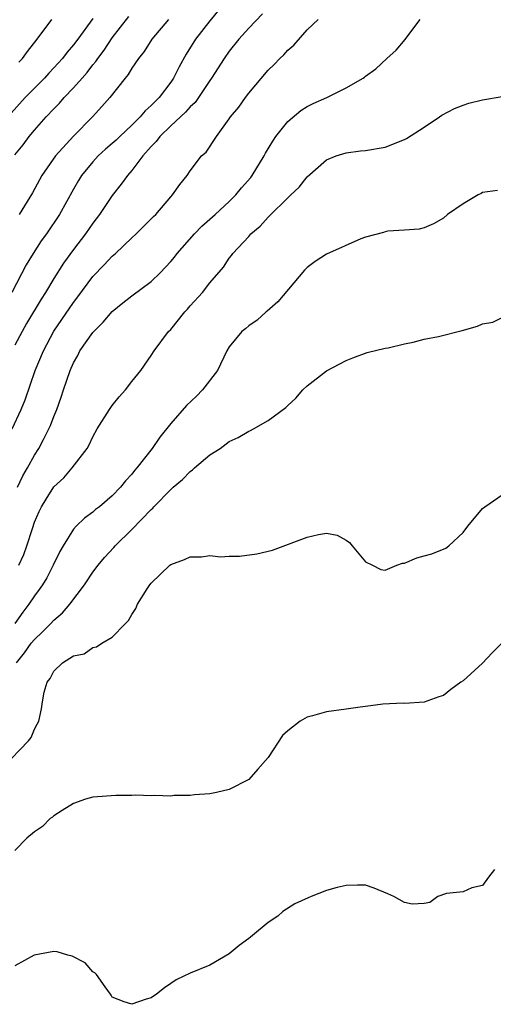
# Model space of a CAD drawing. Units: inches. Extents: x 2541000 to 2544000, y 1560000 to 1562584.
# Drawn here: x 2541729 to 2541778, y 1560942 to 1561043 of the extents above; entities that cross this region are included whole.
import ezdxf

# ---------------------------------------------------------------- set-up
doc = ezdxf.new("R2010")
doc.units = ezdxf.units.IN
doc.header["$MEASUREMENT"] = 0
doc.layers.add('LD25411560_2ft', color=95, linetype='Continuous')

msp = doc.modelspace()

# ---------------------------------------------------------------- linework, layer by layer
at = {"layer": 'LD25411560_2ft'}
for points, elevation in [([(2541750.75, 1561045), (2541749, 1561042.88), (2541747.55, 1561041), (2541746.57, 1561039.43), (2541745.85, 1561038.15), (2541745.28, 1561037), (2541745, 1561036.58), (2541743.81, 1561035), (2541743.4, 1561034.6), (2541743, 1561034.18), (2541742.36, 1561033.64), (2541741.85, 1561033), (2541741, 1561032.15), (2541739.77, 1561031), (2541739.38, 1561030.62), (2541739, 1561030.27), (2541738.31, 1561029.69), (2541737.56, 1561029), (2541737, 1561028.4), (2541735.84, 1561027), (2541735.52, 1561026.48), (2541735, 1561025.58), (2541733.59, 1561023), (2541732.23, 1561021), (2541731.71, 1561020.29), (2541730.87, 1561019), (2541730.17, 1561017.83), (2541728.7, 1561015)], 7602), ([(2541737, 1561043.11), (2541735.46, 1561041), (2541735, 1561040.39), (2541734.36, 1561039.64), (2541733.87, 1561039), (2541733, 1561038.04), (2541732.49, 1561037.51), (2541732.05, 1561037), (2541730.07, 1561035), (2541728.6, 1561033.4)], 7596), ([(2541728.71, 1561001), (2541729.64, 1561003), (2541730.04, 1561003.96), (2541731.08, 1561007), (2541731.92, 1561009), (2541733, 1561011.03), (2541735, 1561013.95), (2541735.47, 1561014.53), (2541737, 1561016.62), (2541738.17, 1561017.83), (2541739, 1561018.73), (2541739.31, 1561019), (2541741, 1561020.6), (2541741.45, 1561021), (2541743, 1561022.55), (2541743.22, 1561022.78), (2541743.46, 1561023), (2541745, 1561024.81), (2541745.18, 1561025), (2541745.94, 1561026.06), (2541746.69, 1561027), (2541747, 1561027.46), (2541748.16, 1561029), (2541748.62, 1561029.38), (2541749.68, 1561031), (2541751, 1561032.8), (2541751.13, 1561033), (2541751.99, 1561034.01), (2541752.66, 1561035), (2541753, 1561035.44), (2541755, 1561037.82), (2541755.6, 1561038.4), (2541756.18, 1561039), (2541756.61, 1561039.39), (2541757, 1561039.86), (2541757.62, 1561040.38), (2541759, 1561041.93), (2541760.12, 1561043)], 7606), ([(2541754.4, 1561043.6), (2541753, 1561042.13), (2541751.99, 1561041), (2541751, 1561039.76), (2541750.47, 1561039), (2541749.19, 1561037), (2541749, 1561036.74), (2541747.85, 1561035), (2541747.5, 1561034.5), (2541747, 1561034.05), (2541746.51, 1561033.49), (2541745, 1561032.1), (2541743.87, 1561031), (2541743.51, 1561030.49), (2541743, 1561029.97), (2541742.14, 1561029), (2541741, 1561027.51), (2541740.55, 1561027), (2541739.91, 1561026.09), (2541739, 1561024.96), (2541737.7, 1561023), (2541737, 1561022.09), (2541736.25, 1561021), (2541735, 1561019.4), (2541734, 1561018), (2541733, 1561016.43), (2541732.15, 1561015), (2541731.7, 1561014.3), (2541730.2, 1561011.8), (2541729.76, 1561011), (2541729, 1561009.57)], 7604), ([(2541729, 1561029.1), (2541729.85, 1561030.15), (2541730.48, 1561031), (2541731, 1561031.64), (2541732.21, 1561033), (2541733, 1561033.83), (2541733.59, 1561034.41), (2541734.07, 1561035), (2541735, 1561035.98), (2541735.89, 1561037), (2541736.42, 1561037.58), (2541737, 1561038.34), (2541737.32, 1561038.68), (2541737.51, 1561039), (2541738.16, 1561039.84), (2541739, 1561041.12), (2541740.69, 1561043.31)], 7598), ([(2541729.27, 1560995), (2541729.83, 1560996.17), (2541730.3, 1560997), (2541731, 1560998.29), (2541731.45, 1560999), (2541731.92, 1560999.92), (2541732.5, 1561001), (2541732.66, 1561001.34), (2541733, 1561002.27), (2541733.31, 1561003), (2541733.75, 1561004.25), (2541733.99, 1561005), (2541734.67, 1561007), (2541735, 1561007.77), (2541735.46, 1561008.54), (2541735.68, 1561009), (2541737, 1561010.87), (2541737.11, 1561011), (2541738.07, 1561011.93), (2541739, 1561013.03), (2541740.08, 1561013.92), (2541741, 1561014.65), (2541743, 1561016.11), (2541743.9, 1561017), (2541745, 1561018.16), (2541745.38, 1561018.62), (2541745.66, 1561019), (2541747.45, 1561021), (2541748.2, 1561021.8), (2541749.57, 1561023), (2541751, 1561024.33), (2541751.69, 1561025), (2541752.27, 1561025.73), (2541753.2, 1561026.8), (2541753.35, 1561027), (2541754.6, 1561029), (2541754.72, 1561029.28), (2541755.47, 1561030.53), (2541755.8, 1561031), (2541757, 1561032.53), (2541758.34, 1561033.66), (2541759, 1561034.06), (2541759.63, 1561034.37), (2541761.03, 1561035), (2541763, 1561035.98), (2541764.75, 1561037), (2541764.9, 1561037.1), (2541765, 1561037.19), (2541766.05, 1561037.95), (2541767.17, 1561039), (2541768.14, 1561039.86), (2541769.05, 1561040.95), (2541769.33, 1561041.33), (2541770.59, 1561043)], 7608), ([(2541729.39, 1561038.61), (2541729.77, 1561039), (2541730.28, 1561039.72), (2541731.3, 1561041), (2541732.78, 1561043)], 7594), ([(2541744.75, 1561043), (2541743.07, 1561041), (2541742.27, 1561039.73), (2541741.68, 1561039), (2541741, 1561038), (2541740.64, 1561037.36), (2541740.32, 1561037), (2541738.75, 1561035), (2541737.94, 1561034.06), (2541736.98, 1561033.02), (2541735, 1561031.03), (2541733.17, 1561029), (2541731.78, 1561027), (2541730.79, 1561025.21), (2541729.45, 1561023)], 7600), ([(2541729.39, 1560987), (2541729.9, 1560988.1), (2541730.24, 1560989), (2541730.79, 1560990.79), (2541731, 1560991.41), (2541731.48, 1560992.53), (2541731.72, 1560993), (2541732.2, 1560993.8), (2541733, 1560995.04), (2541734.01, 1560995.99), (2541734.89, 1560997), (2541736.41, 1560999), (2541736.63, 1560999.37), (2541737, 1561000.19), (2541737.46, 1561001), (2541738.71, 1561003), (2541739, 1561003.41), (2541739.7, 1561004.3), (2541740.36, 1561005), (2541741, 1561005.86), (2541741.91, 1561007), (2541743, 1561008.53), (2541743.31, 1561009), (2541744.78, 1561011), (2541745, 1561011.21), (2541746.44, 1561013), (2541746.72, 1561013.28), (2541747, 1561013.62), (2541748.24, 1561015), (2541749, 1561015.99), (2541750.4, 1561017.6), (2541751, 1561018.52), (2541751.22, 1561018.78), (2541751.38, 1561019), (2541753, 1561020.74), (2541753.22, 1561021), (2541754.19, 1561021.81), (2541755, 1561022.72), (2541755.15, 1561022.85), (2541757, 1561024.71), (2541757.33, 1561025), (2541758.19, 1561025.81), (2541759, 1561026.85), (2541761, 1561028.59), (2541761.98, 1561029), (2541763, 1561029.32), (2541764.49, 1561029.51), (2541765, 1561029.56), (2541767, 1561029.91), (2541769, 1561030.7), (2541769.2, 1561030.8), (2541771, 1561031.96), (2541772.58, 1561033), (2541772.82, 1561033.18), (2541774.12, 1561033.88), (2541775, 1561034.22), (2541775.58, 1561034.42), (2541777, 1561034.77), (2541779, 1561035.09)], 7610), ([(2541778.54, 1561025.46), (2541777, 1561025.24), (2541776.85, 1561025.15), (2541776.54, 1561025), (2541775, 1561024.1), (2541773.42, 1561023), (2541773, 1561022.62), (2541771.98, 1561022.02), (2541771, 1561021.63), (2541770.51, 1561021.49), (2541769, 1561021.4), (2541767.27, 1561021.27), (2541767, 1561021.21), (2541766.85, 1561021.15), (2541765, 1561020.66), (2541764.5, 1561020.5), (2541761, 1561018.93), (2541759.82, 1561018.18), (2541759, 1561017.56), (2541758.73, 1561017.27), (2541755.98, 1561014.02), (2541754.91, 1561013.09), (2541754.79, 1561013), (2541753.85, 1561012.15), (2541753, 1561011.57), (2541752.7, 1561011.3), (2541752.31, 1561011), (2541751, 1561009.43), (2541750.75, 1561009), (2541749.8, 1561007), (2541748.27, 1561005), (2541747.63, 1561004.37), (2541746.6, 1561003.4), (2541745, 1561001.55), (2541743.86, 1561000.14), (2541743.08, 1560999), (2541741.53, 1560997), (2541741.27, 1560996.73), (2541741, 1560996.36), (2541740.34, 1560995.66), (2541739.85, 1560995), (2541739, 1560994.12), (2541737.67, 1560993), (2541737.29, 1560992.71), (2541737, 1560992.46), (2541736.15, 1560991.85), (2541735.28, 1560991), (2541735, 1560990.69), (2541733.94, 1560989), (2541733.6, 1560988.4), (2541732.94, 1560987), (2541732.28, 1560985.72), (2541731.85, 1560985), (2541731.5, 1560984.5), (2541731, 1560983.86), (2541730.44, 1560983), (2541729.81, 1560982.19), (2541729, 1560981.02)], 7612), ([(2541729.17, 1560977), (2541729.99, 1560978.01), (2541730.68, 1560979), (2541731, 1560979.4), (2541731.84, 1560980.16), (2541732.66, 1560981), (2541733, 1560981.37), (2541733.88, 1560982.12), (2541734.65, 1560983), (2541736.16, 1560985), (2541737, 1560986.31), (2541737.53, 1560987), (2541738.21, 1560987.79), (2541739.17, 1560988.83), (2541739.3, 1560989), (2541741, 1560990.67), (2541743, 1560992.74), (2541743.15, 1560992.85), (2541743.27, 1560993), (2541745, 1560994.79), (2541745.23, 1560995), (2541746.19, 1560995.81), (2541747, 1560996.64), (2541747.22, 1560996.78), (2541747.45, 1560997), (2541749, 1560998.32), (2541750.06, 1560999), (2541751, 1560999.7), (2541751.9, 1561000.1), (2541753, 1561000.77), (2541753.17, 1561000.83), (2541753.49, 1561001), (2541755, 1561001.86), (2541756.8, 1561003.2), (2541757, 1561003.41), (2541757.85, 1561004.15), (2541758.57, 1561005), (2541759, 1561005.4), (2541761, 1561006.96), (2541762.34, 1561007.66), (2541763, 1561008.02), (2541763.7, 1561008.3), (2541765.16, 1561008.84), (2541767, 1561009.28), (2541767.32, 1561009.32), (2541769, 1561009.74), (2541769.89, 1561009.89), (2541771, 1561010.2), (2541772.49, 1561010.49), (2541774.92, 1561011.08), (2541776.47, 1561011.53), (2541777, 1561011.77), (2541778.04, 1561011.96), (2541779, 1561012.44)], 7614), ([(2541727.75, 1560966.25), (2541730.41, 1560969), (2541730.66, 1560969.34), (2541731, 1560970.19), (2541731.3, 1560970.7), (2541731.45, 1560971), (2541731.73, 1560972.27), (2541731.82, 1560973), (2541731.99, 1560973.99), (2541732.31, 1560975), (2541732.62, 1560975.38), (2541733, 1560976.15), (2541733.88, 1560977), (2541735, 1560977.72), (2541736.1, 1560977.9), (2541737, 1560978.56), (2541737.38, 1560978.62), (2541737.92, 1560979), (2541739, 1560979.61), (2541740.32, 1560981), (2541740.67, 1560981.33), (2541741, 1560981.96), (2541741.42, 1560982.58), (2541741.58, 1560983), (2541742.57, 1560984.57), (2541742.86, 1560985), (2541743, 1560985.18), (2541744.9, 1560987), (2541745, 1560987.09), (2541746.4, 1560987.6), (2541747, 1560987.87), (2541748.14, 1560987.86), (2541749, 1560988.01), (2541750.12, 1560987.88), (2541751, 1560987.93), (2541752.05, 1560987.95), (2541753.83, 1560988.17), (2541755.45, 1560988.55), (2541759, 1560989.88), (2541760.15, 1560990.15), (2541761, 1560990.28), (2541762.09, 1560990.09), (2541763, 1560989.59), (2541763.34, 1560989.34), (2541763.61, 1560989), (2541765, 1560987.34), (2541765.72, 1560987), (2541766.56, 1560986.56), (2541767, 1560986.49), (2541768.21, 1560987), (2541768.78, 1560987.22), (2541769, 1560987.23), (2541770.24, 1560987.76), (2541771, 1560987.96), (2541771.81, 1560988.18), (2541773.24, 1560988.76), (2541773.53, 1560989), (2541775, 1560990.38), (2541775.48, 1560991), (2541777, 1560992.81), (2541777.23, 1560993), (2541779, 1560994.23)], 7616), ([(2541779, 1560979.03), (2541777.98, 1560978.02), (2541777, 1560976.96), (2541775, 1560975.13), (2541774.78, 1560975), (2541773.73, 1560974.27), (2541773, 1560973.64), (2541772.5, 1560973.5), (2541771, 1560972.94), (2541769, 1560972.83), (2541768.84, 1560972.84), (2541766.75, 1560972.75), (2541765, 1560972.5), (2541764.45, 1560972.45), (2541763, 1560972.23), (2541761, 1560971.96), (2541759.54, 1560971.54), (2541759, 1560971.41), (2541758.27, 1560971), (2541757, 1560970), (2541756.46, 1560969.54), (2541755, 1560967.26), (2541753.92, 1560966.08), (2541753, 1560965.03), (2541751, 1560964), (2541749.7, 1560963.7), (2541749, 1560963.56), (2541747.45, 1560963.45), (2541747, 1560963.37), (2541745.36, 1560963.36), (2541745, 1560963.31), (2541743.38, 1560963.38), (2541743, 1560963.35), (2541741.4, 1560963.4), (2541741, 1560963.37), (2541739.36, 1560963.36), (2541737, 1560963.22), (2541736.25, 1560963), (2541735, 1560962.56), (2541733.85, 1560961.85), (2541733, 1560961.28), (2541732.86, 1560961.14), (2541732.61, 1560961), (2541731.82, 1560960.18), (2541731, 1560959.64), (2541730.22, 1560959), (2541729, 1560957.73)], 7618), ([(2541778.23, 1560955.77), (2541777.61, 1560955), (2541777, 1560954.14), (2541775.91, 1560953.91), (2541775, 1560953.49), (2541773.31, 1560953.31), (2541772.4, 1560953), (2541771.6, 1560952.4), (2541771, 1560952.3), (2541769.77, 1560952.23), (2541769, 1560952.39), (2541767.89, 1560953), (2541767.29, 1560953.29), (2541765.88, 1560953.88), (2541765, 1560954.16), (2541764.18, 1560954.18), (2541763, 1560954.15), (2541762.07, 1560953.93), (2541761, 1560953.64), (2541759.41, 1560953), (2541759.11, 1560952.89), (2541757.73, 1560952.27), (2541756.51, 1560951.49), (2541755.99, 1560951), (2541755, 1560950.36), (2541753.4, 1560949), (2541753.17, 1560948.83), (2541753, 1560948.69), (2541752.02, 1560947.98), (2541751, 1560947.14), (2541749, 1560945.97), (2541747, 1560945.14), (2541745.55, 1560944.45), (2541745, 1560944.07), (2541744.37, 1560943.63), (2541743.54, 1560943), (2541743, 1560942.63), (2541742.49, 1560942.49), (2541741, 1560941.95), (2541740.21, 1560942.21), (2541739, 1560942.7), (2541738.88, 1560942.88), (2541738.82, 1560943), (2541738.27, 1560943.73), (2541737.36, 1560945), (2541737.19, 1560945.19), (2541737, 1560945.28), (2541736.21, 1560946.21), (2541734.88, 1560946.88), (2541734.43, 1560947), (2541733.34, 1560947.34), (2541733, 1560947.36), (2541730.99, 1560947.01), (2541729, 1560945.91)], 7620)]:
    msp.add_lwpolyline(points, dxfattribs=dict(at, elevation=elevation))

doc.saveas('drawing.dxf')
